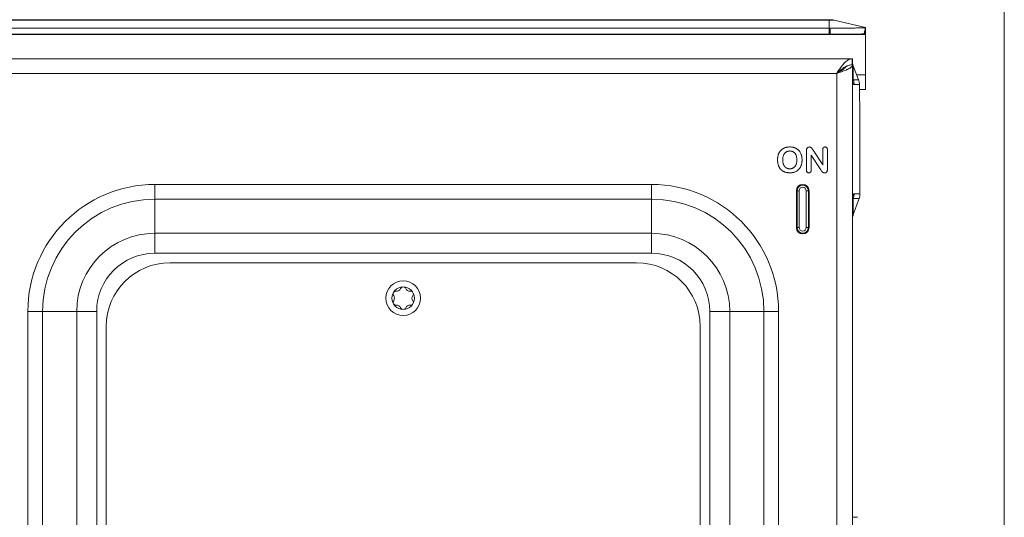
# Model space of a CAD drawing. Units: inches. Extents: x 0 to 246, y 0 to 50.
# Drawn here: x 33 to 42, y 33 to 37 of the extents above; entities that cross this region are included whole.
import ezdxf

# ---------------------------------------------------------------- set-up
doc = ezdxf.new("R2010")
doc.units = ezdxf.units.IN
doc.header["$MEASUREMENT"] = 0
doc.layers.add('CONTINUOUS1', color=7, linetype='Continuous', lineweight=20)
doc.layers.add('DIM', color=2, linetype='Continuous', lineweight=20)
doc.styles.add('RomanS', font='romans.shx')
doc.dimstyles.new('SchneiderElectric Dual Below', dxfattribs={"dimscale": 0, "dimtxt": 0.1, "dimasz": 0.07, "dimexe": 0.0625, "dimexo": 0.0625, "dimgap": 0.04, "dimtad": 0, "dimtih": 1, "dimtoh": 1, "dimrnd": 0.001, "dimzin": 4, "dimdsep": 46, "dimtxsty": 'RomanS', "dimblk": 'SEArrow', "dimcen": 0.09, "dimclrd": 256, "dimclre": 256, "dimclrt": 256, "dimadec": 0, "dimazin": 1, "dimtfac": 1, "dimtofl": 0, "dimtmove": 0, "dimatfit": 3, "dimldrblk": 'SEArrow', "dimfxl": 1, "dimtolj": 1, "dimtzin": 0, "dimlwd": -1, "dimlwe": -1, "dimarcsym": 0})

# ---------------------------------------------------------------- blocks, each defined once
blk = doc.blocks.new('SEArrow')
at = {"linetype": 'ByBlock', "lineweight": -2}
blk.add_lwpolyline([(0, 0, 0, 0.5, 0), (-1, 0, 0.5, 0.5, 0)], format="xyseb", dxfattribs=at)
blk = doc.blocks.new('*D13')
at = {"layer": 'Defpoints', "color": 0, "transparency": 16777216}
for p in [(41.5041, 40.1421), (32.0035, 37.196), (41.5041, 27.0103)]:
    blk.add_point(p, dxfattribs=at)
at = {"layer": 'DIM', "transparency": 16777216}
for p, q in [((32.0035, 37.5085), (32.0035, 40.4546)), ((41.5041, 27.3228), (41.5041, 40.4546)), ((32.3535, 40.1421), (33.3824, 40.1421)), ((41.1541, 40.1421), (35.7633, 40.1421))]:
    blk.add_line(p, q, dxfattribs=at)
at = {"layer": 'DIM', "transparency": 16777216, "xscale": 0.35, "yscale": 0.35, "zscale": 0.35, "rotation": 180}
blk.add_blockref('SEArrow', (32.0035, 40.1421), dxfattribs=at)
at = {"layer": 'DIM', "transparency": 16777216, "xscale": 0.35, "yscale": 0.35, "zscale": 0.35}
blk.add_blockref('SEArrow', (41.5041, 40.1421), dxfattribs=at)
at = {"layer": 'DIM', "transparency": 16777216, "insert": (34.5729, 40.8504), "char_height": 0.5, "attachment_point": 2, "line_spacing_factor": 0.9, "style": 'RomanS'}
blk.add_mtext('\\A1;7.60\\P{\\H0.8x; [193]', dxfattribs=at)
blk = doc.blocks.new('*D14')
at = {"layer": 'Defpoints', "color": 0, "transparency": 16777216}
for p in [(40.2785, 38.7552), (32.0035, 37.3338), (40.2785, 37.196)]:
    blk.add_point(p, dxfattribs=at)
at = {"layer": 'DIM', "transparency": 16777216}
for p, q in [((32.0035, 37.6463), (32.0035, 39.0677)), ((40.2785, 37.5085), (40.2785, 39.0677)), ((32.3535, 38.7552), (36.141, 38.7552)), ((39.9285, 38.7552), (38.522, 38.7552))]:
    blk.add_line(p, q, dxfattribs=at)
at = {"layer": 'DIM', "transparency": 16777216, "xscale": 0.35, "yscale": 0.35, "zscale": 0.35, "rotation": 180}
blk.add_blockref('SEArrow', (32.0035, 38.7552), dxfattribs=at)
at = {"layer": 'DIM', "transparency": 16777216, "xscale": 0.35, "yscale": 0.35, "zscale": 0.35}
blk.add_blockref('SEArrow', (40.2785, 38.7552), dxfattribs=at)
at = {"layer": 'DIM', "transparency": 16777216, "insert": (37.3315, 39.4636), "char_height": 0.5, "attachment_point": 2, "line_spacing_factor": 0.9, "style": 'RomanS'}
blk.add_mtext('\\A1;6.62\\P{\\H0.8x; [168]', dxfattribs=at)

msp = doc.modelspace()

# ---------------------------------------------------------------- linework, layer by layer
at = {"layer": 'CONTINUOUS1'}
for p, q in [((32.2814, 37.2744), (40.0006, 37.2744)), ((32.3059, 37.2773), (39.9761, 37.2773)), ((39.9573, 37.2773), (39.9573, 37.1488)), ((40.0006, 37.2744), (40.2785, 37.2077)), ((39.9573, 37.2035), (32.3248, 37.2035)), ((39.966, 37.2034), (39.9657, 37.1487)), ((40.2785, 37.2077), (40.2654, 37.153)), ((40.2654, 37.1527), (40.2785, 37.2074)), ((40.2776, 37.2034), (40.2662, 37.1528)), ((40.2785, 37.2077), (40.2785, 37.159)), ((40.2785, 37.2074), (40.2785, 37.2074)), ((40.2785, 37.146), (32.0035, 37.146)), ((39.9573, 37.1488), (32.3248, 37.1488)), ((40.2786, 37.1523), (40.2785, 37.146)), ((40.2785, 36.6585), (40.2785, 37.146)), ((40.1635, 36.931), (32.2185, 36.931)), ((40.1584, 36.8773), (40.1584, 36.931)), ((40.1635, 18.7235), (40.1635, 36.931)), ((40.1635, 36.8773), (40.1584, 36.8773)), ((40.1645, 36.884), (40.1649, 36.8841)), ((40.1692, 36.8691), (40.1692, 36.7465)), ((40.1692, 36.8691), (40.2156, 36.7465)), ((40.0223, 36.8023), (32.3598, 36.8023)), ((40.0223, 18.8648), (40.0223, 36.8023)), ((40.2156, 36.7465), (40.1692, 36.7465)), ((40.2785, 36.7898), (40.1992, 36.7898)), ((40.2238, 36.7038), (40.1767, 36.7038)), ((40.2283, 36.4023), (40.2238, 36.7038)), ((40.2785, 36.6585), (40.2245, 36.6585)), ((40.2283, 36.4023), (40.2283, 35.7382)), ((39.5282, 36.121), (39.5224, 36.1141)), ((39.5378, 36.1298), (39.5313, 36.1241)), ((39.7554, 36.1193), (39.7554, 35.9486)), ((39.7558, 36.1275), (39.7555, 36.1243)), ((39.7563, 36.131), (39.7558, 36.1275)), ((39.7673, 36.1474), (39.7633, 36.1442)), ((39.7719, 36.1498), (39.7673, 36.1474)), ((39.7816, 36.1517), (39.7768, 36.1512)), ((39.7859, 36.1514), (39.7816, 36.1517)), ((39.7887, 36.1508), (39.7859, 36.1514)), ((39.7952, 36.1479), (39.7919, 36.1497)), ((39.804, 36.1389), (39.8018, 36.1418)), ((39.8132, 36.1248), (39.8061, 36.1358)), ((39.8994, 35.9945), (39.8132, 36.1248)), ((39.8994, 36.1261), (39.8994, 35.9945)), ((39.9406, 35.9521), (39.9406, 36.1261)), ((39.5461, 36.0536), (39.5472, 36.061)), ((39.5825, 36.111), (39.5877, 36.113)), ((39.6074, 36.1161), (39.6156, 36.1156)), ((39.657, 36.0911), (39.6571, 36.091)), ((39.6686, 36.0626), (39.6701, 36.0536)), ((39.6941, 36.1137), (39.694, 36.1138)), ((39.7973, 35.9486), (39.7973, 36.0782)), ((39.7973, 36.0782), (39.8814, 35.9493)), ((39.5993, 35.9591), (39.5991, 35.9591)), ((39.6887, 35.9547), (39.6944, 35.9617)), ((39.7971, 35.9437), (39.7973, 35.9486)), ((39.782, 35.9237), (39.782, 35.9237)), ((39.8964, 35.9301), (39.8991, 35.928)), ((39.9019, 35.9263), (39.9055, 35.9247)), ((39.909, 35.9237), (39.9123, 35.9232)), ((39.9383, 35.9371), (39.9394, 35.9407)), ((33.9956, 35.2121), (33.9956, 35.8205)), ((38.3864, 35.8205), (33.9956, 35.8205)), ((38.3864, 35.2121), (38.3864, 35.8205)), ((38.3864, 35.6906), (33.9956, 35.6906)), ((39.666, 35.7642), (39.666, 35.4392)), ((39.666, 35.7642), (39.6722, 35.7642)), ((39.6722, 35.4392), (39.6722, 35.7642)), ((39.6723, 35.7642), (39.691, 35.7642)), ((39.691, 35.4392), (39.691, 35.7642)), ((39.7535, 35.7642), (39.7535, 35.4392)), ((39.7722, 35.7642), (39.7535, 35.7642)), ((39.7723, 35.7642), (39.7723, 35.4392)), ((39.7785, 35.7642), (39.7723, 35.7642)), ((39.7785, 35.4392), (39.7785, 35.7642)), ((40.1692, 35.554), (40.2207, 35.6955)), ((40.1692, 35.6955), (40.1692, 35.554)), ((40.1692, 35.6955), (40.2207, 35.6955)), ((40.1767, 35.7382), (40.2283, 35.7382)), ((39.666, 35.4392), (39.6722, 35.4392)), ((39.6723, 35.4392), (39.691, 35.4392)), ((39.7722, 35.4392), (39.7535, 35.4392)), ((39.7785, 35.4392), (39.7723, 35.4392)), ((38.3864, 35.3885), (33.9956, 35.3885)), ((38.3864, 35.2121), (33.9956, 35.2121)), ((38.2535, 35.1274), (34.1285, 35.1274)), ((32.8729, 34.6978), (32.8729, 21.0195)), ((32.8729, 34.6978), (33.4813, 34.6978)), ((33.0028, 34.6978), (33.0028, 21.0195)), ((33.3049, 34.6978), (33.3049, 21.0195)), ((33.4813, 34.6978), (33.4813, 21.0195)), ((38.9007, 21.0195), (38.9007, 34.6978)), ((38.9007, 34.6978), (39.5091, 34.6978)), ((39.0771, 21.0195), (39.0771, 34.6978)), ((39.3792, 21.0195), (39.3792, 34.6978)), ((39.5091, 21.0195), (39.5091, 34.6978)), ((33.566, 34.5649), (33.566, 25.4399)), ((38.816, 25.4399), (38.816, 34.5649)), ((40.1635, 32.8768), (40.2073, 32.8768))]:
    msp.add_line(p, q, dxfattribs=at)
for radius in [0.1531, 0.0994]:
    msp.add_circle((36.191, 34.8149), radius, dxfattribs=at)
for centre, radius, start, end in [((39.9761, 37.1723), 0.105, 76.50427, 90), ((39.9573, 35.7915), 1.412, 89.6449, 89.99997), ((39.9573, 35.844), 1.3047, 89.6306, 89.99996), ((40.4247, 36.5893), 0.4521, 140.41335, 142.1571), ((39.9302, 37.2514), 0.4542, 292.69384, 293.29554), ((40.1771, 36.7196), 0.1609, 114.74999, 116.13421), ((39.9579, 37.1871), 0.3842, 293.29517, 294.43504), ((40.2507, 36.9), 0.0872, 190.45293, 199.06542), ((40.2507, 36.9), 0.0872, 199.06877, 200.7687), ((40.0514, 36.7039), 0.1252, 18.41713, 19.91481), ((40.0511, 36.7038), 0.1256, 0.00029, 18.41476), ((40.0969, 36.7015), 0.127, 10.88116, 20.76353), ((40.0978, 36.7019), 0.126, 0.86056, 10.79563), ((39.5857, 36.068), 0.0781, 134.11765, 137.33323), ((39.5939, 36.0592), 0.0902, 125.52398, 128.48987), ((39.5945, 36.0583), 0.0913, 119.81915, 125.49293), ((39.5966, 36.0547), 0.0954, 118.06602, 119.82847), ((39.6035, 36.0358), 0.1157, 101.20877, 103.7085), ((39.6048, 36.0291), 0.1224, 98.80289, 101.21044), ((39.6055, 36.0244), 0.1272, 97.59437, 98.81089), ((39.6059, 36.0215), 0.1301, 96.48547, 97.5949), ((39.6064, 36.0172), 0.1345, 94.2226, 96.47844), ((39.6072, 36.0045), 0.1473, 89.93154, 94.1681), ((39.6101, 36.0242), 0.1274, 79.74906, 81.41091), ((39.6106, 36.0274), 0.1242, 78.24377, 79.74873), ((39.6113, 36.0307), 0.1207, 76.71328, 78.24417), ((39.6123, 36.0346), 0.1168, 74.94341, 76.71494), ((39.6133, 36.0385), 0.1128, 73.5127, 74.94166), ((39.6146, 36.0427), 0.1083, 71.48877, 73.51698), ((39.6221, 36.059), 0.0903, 56.62083, 60.65532), ((39.6193, 36.0547), 0.0954, 52.89925, 56.64002), ((39.6197, 36.0551), 0.0948, 49.21188, 52.92116), ((39.6233, 36.0592), 0.0894, 45.35437, 49.21876), ((39.6247, 36.0609), 0.0872, 37.36003, 45.26938), ((39.8265, 36.1199), 0.0711, 176.45758, 180.47965), ((39.7902, 36.1243), 0.0345, 159.6622, 168.79624), ((39.7817, 36.126), 0.0257, 101.02759, 112.31498), ((39.7829, 36.1294), 0.0222, 66.12324, 74.82835), ((39.7819, 36.1273), 0.0245, 51.39615, 57.10392), ((39.7828, 36.1284), 0.023, 43.96963, 51.43593), ((39.7646, 36.1111), 0.0482, 39.54628, 43.75326), ((39.7522, 36.1016), 0.0638, 32.46191, 35.78995), ((39.9423, 36.1266), 0.0429, 174.26889, 180.79219), ((39.9414, 36.1267), 0.042, 170.7376, 174.25505), ((39.921, 36.132), 0.021, 140.77265, 158.00732), ((39.9188, 36.1317), 0.021, 22.7392, 39.93942), ((39.667, 36.0381), 0.1672, 176.02073, 180.05417), ((39.6744, 36.0378), 0.1746, 179.97371, 183.58239), ((39.6543, 36.039), 0.1546, 173.41115, 176.02046), ((39.6488, 36.0396), 0.149, 171.53781, 173.41108), ((39.6433, 36.0404), 0.1434, 169.46138, 171.53965), ((39.6381, 36.0414), 0.1381, 167.99358, 169.45786), ((39.629, 36.0434), 0.1288, 163.51865, 168.03929), ((39.6228, 36.0452), 0.1224, 161.17686, 163.50946), ((39.6195, 36.0463), 0.1189, 158.35196, 161.14064), ((39.6122, 36.0492), 0.111, 156.20943, 158.3515), ((39.6065, 36.0517), 0.1048, 153.43986, 156.21186), ((39.6027, 36.0536), 0.1006, 150.86668, 153.43226), ((39.6004, 36.0548), 0.098, 146.96916, 150.86757), ((39.5995, 36.0555), 0.0968, 145.26584, 146.96149), ((39.5981, 36.0564), 0.0951, 142.67865, 145.27274), ((39.6808, 36.0383), 0.1356, 177.23218, 180.14102), ((39.6803, 36.0374), 0.1351, 179.78263, 185.02716), ((39.6758, 36.0385), 0.1307, 175.85504, 177.21611), ((39.6734, 36.0386), 0.1282, 174.61167, 175.85576), ((39.6666, 36.0393), 0.1214, 173.24635, 174.61661), ((39.6399, 36.0434), 0.0943, 162.59598, 169.21908), ((39.6333, 36.0453), 0.0875, 157.00695, 162.52757), ((39.6089, 36.0577), 0.0601, 140.0107, 148.53175), ((39.6054, 36.0603), 0.0557, 131.15465, 139.74332), ((39.6041, 36.0617), 0.0538, 125.32612, 131.14491), ((39.6042, 36.0616), 0.054, 122.41936, 125.31237), ((39.6042, 36.0616), 0.0539, 116.67445, 122.43619), ((39.6032, 36.0635), 0.0518, 113.65043, 116.66721), ((39.6069, 36.055), 0.0611, 105.77808, 108.36663), ((39.6067, 36.0556), 0.0604, 103.09969, 105.78585), ((39.6066, 36.0562), 0.0599, 100.39911, 103.09304), ((39.6068, 36.0551), 0.061, 97.72554, 100.39272), ((39.6071, 36.0526), 0.0635, 95.11638, 97.72347), ((39.6073, 36.0505), 0.0656, 92.56579, 95.11936), ((39.6074, 36.0493), 0.0668, 90.02222, 92.56847), ((39.608, 36.0506), 0.0654, 79.84802, 83.31375), ((39.6087, 36.0548), 0.0612, 72.5862, 79.85639), ((39.6089, 36.0556), 0.0604, 68.78747, 72.53207), ((39.6095, 36.0568), 0.059, 61.69462, 68.87063), ((39.6131, 36.0636), 0.0513, 57.51634, 61.72213), ((39.6116, 36.0609), 0.0545, 46.08085, 49.75912), ((39.6104, 36.0598), 0.0561, 42.02254, 46.08111), ((39.6091, 36.0585), 0.058, 37.97916, 42.01835), ((39.6072, 36.0571), 0.0603, 34.22689, 37.97727), ((39.6048, 36.0555), 0.0631, 30.99779, 34.2254), ((39.6011, 36.0532), 0.0675, 26.99175, 30.99561), ((39.5942, 36.0496), 0.0753, 23.7677, 27.02769), ((39.5854, 36.046), 0.0849, 17.55239, 23.63499), ((39.5803, 36.0443), 0.0902, 14.66244, 17.58726), ((39.5741, 36.0427), 0.0966, 11.86316, 14.65319), ((39.5376, 36.0372), 0.1334, 354.26326, 0.29373), ((39.5907, 36.0446), 0.1251, 14.50981, 16.3537), ((39.586, 36.0434), 0.13, 13.31007, 14.51403), ((39.5816, 36.0424), 0.1345, 11.65022, 13.30764), ((39.5772, 36.0414), 0.139, 10.40066, 11.65263), ((39.5734, 36.0407), 0.1429, 8.9976, 10.40013), ((39.5695, 36.0401), 0.1469, 7.61346, 8.99791), ((39.5629, 36.0393), 0.1535, 4.92381, 7.59763), ((39.545, 36.0374), 0.1715, 356.15779, 0.0698), ((39.661, 36.0371), 0.1613, 183.6218, 185.53008), ((39.6548, 36.0365), 0.155, 185.53084, 187.49026), ((39.6487, 36.0357), 0.1488, 187.48935, 189.50308), ((39.6421, 36.0346), 0.1421, 189.50212, 191.57689), ((39.6246, 36.0305), 0.1242, 198.23519, 200.56988), ((39.6154, 36.027), 0.1144, 200.57984, 203.05939), ((39.6092, 36.0244), 0.1076, 203.0623, 205.64719), ((39.6053, 36.0225), 0.1033, 205.65278, 208.32466), ((39.6031, 36.0213), 0.1008, 208.32699, 211.01839), ((39.6018, 36.0206), 0.0993, 211.0207, 213.75837), ((39.5923, 36.0135), 0.0874, 227.98934, 230.76949), ((39.593, 36.0144), 0.0886, 230.76251, 232.65174), ((39.642, 36.0322), 0.0965, 190.56394, 197.13196), ((39.6335, 36.0296), 0.0875, 197.14127, 199.38193), ((39.6289, 36.028), 0.0827, 199.37769, 202.43214), ((39.6254, 36.0265), 0.0789, 202.43852, 204.90314), ((39.6216, 36.0248), 0.0747, 204.9021, 206.99477), ((39.6173, 36.0226), 0.0698, 206.98842, 209.60886), ((39.613, 36.0202), 0.0649, 209.61289, 211.88687), ((39.6129, 36.0214), 0.0656, 220.88786, 223.46864), ((39.61, 36.0187), 0.0616, 223.4702, 226.16675), ((39.6078, 36.0164), 0.0585, 226.16932, 228.89717), ((39.6062, 36.0146), 0.0561, 228.89996, 231.81713), ((39.6055, 36.0137), 0.0549, 231.82851, 237.69708), ((39.6055, 36.0137), 0.0549, 237.6937, 240.40114), ((39.6043, 36.0116), 0.0525, 240.3894, 243.33795), ((39.6022, 36.0074), 0.0478, 243.3233, 246.55432), ((39.6041, 36.0105), 0.0514, 245.98425, 249.03462), ((39.6059, 36.015), 0.0562, 249.02003, 251.81551), ((39.6065, 36.017), 0.0583, 251.80398, 254.35824), ((39.6066, 36.0171), 0.0585, 254.35684, 257.22499), ((39.6068, 36.018), 0.0593, 257.22978, 259.84399), ((39.6071, 36.0201), 0.0615, 259.85048, 262.64376), ((39.6075, 36.0228), 0.0643, 262.64052, 265.11411), ((39.6078, 36.0259), 0.0674, 265.11844, 267.61858), ((39.6079, 36.0305), 0.0719, 267.62157, 270.01221), ((39.6082, 36.0199), 0.0614, 269.77489, 273.31263), ((39.6081, 36.0219), 0.0634, 273.29215, 279.98272), ((39.6088, 36.0182), 0.0596, 279.97862, 283.45724), ((39.609, 36.0171), 0.0584, 283.50933, 290.60294), ((39.6077, 36.0207), 0.0623, 290.58179, 293.91566), ((39.6078, 36.0203), 0.0619, 293.89872, 297.31412), ((39.6097, 36.0167), 0.0578, 297.29458, 301.00681), ((39.616, 36.0074), 0.0466, 300.33579, 304.93912), ((39.6109, 36.0138), 0.0548, 313.02112, 317.36564), ((39.6074, 36.017), 0.0595, 317.38216, 322.27576), ((39.6036, 36.0199), 0.0643, 322.24837, 324.665), ((39.601, 36.0218), 0.0676, 324.6678, 328.19967), ((39.597, 36.0243), 0.0723, 328.21792, 331.53999), ((39.5908, 36.0276), 0.0793, 331.56948, 334.69458), ((39.5463, 36.0365), 0.1247, 352.79384, 354.18667), ((39.6224, 36.0144), 0.0892, 306.23465, 309.19555), ((39.6216, 36.0154), 0.0905, 309.16233, 314.91514), ((39.6275, 36.0095), 0.0821, 314.91286, 318.12419), ((39.6154, 36.0204), 0.0984, 323.36283, 325.91677), ((39.6159, 36.0201), 0.0979, 325.90261, 331.40706), ((39.6138, 36.0212), 0.1002, 331.41242, 334.14056), ((39.6096, 36.0233), 0.1049, 334.14383, 336.72233), ((39.6043, 36.0255), 0.1107, 336.72316, 339.24754), ((39.5983, 36.0278), 0.1171, 339.2479, 341.6814), ((39.5903, 36.0303), 0.1255, 341.73507, 344.00272), ((39.5843, 36.032), 0.1317, 344.01122, 348.41417), ((39.5752, 36.034), 0.141, 348.37215, 349.79011), ((39.5696, 36.035), 0.1468, 349.79388, 351.81751), ((39.5634, 36.0359), 0.153, 351.8156, 353.6294), ((39.5573, 36.0366), 0.1591, 353.62916, 356.15783), ((40.138, 36.1201), 0.3082, 213.64391, 216.00217), ((39.8943, 35.9508), 0.0462, 356.52231, 1.51928), ((39.5935, 36.015), 0.0894, 232.66023, 236.86096), ((39.5949, 36.0173), 0.0921, 236.86245, 239.78932), ((39.597, 36.0209), 0.0963, 239.79492, 242.64956), ((39.5997, 36.0261), 0.1021, 242.64811, 244.92882), ((39.603, 36.0331), 0.1099, 244.93013, 247.96535), ((39.6002, 36.0262), 0.1024, 248.00169, 250.76736), ((39.602, 36.0315), 0.108, 250.77957, 256.13364), ((39.6042, 36.04), 0.1167, 256.0746, 257.70043), ((39.6053, 36.0451), 0.122, 257.70583, 260.12548), ((39.6063, 36.0508), 0.1278, 260.12306, 262.33765), ((39.6071, 36.0565), 0.1335, 262.33808, 265.56673), ((39.608, 36.069), 0.146, 265.56339, 270.08754), ((39.6086, 36.0737), 0.1508, 269.87716, 274.1141), ((39.6093, 36.0614), 0.1385, 274.16592, 276.40888), ((39.6098, 36.0569), 0.1339, 276.41484, 277.48076), ((39.6103, 36.0531), 0.1301, 277.47975, 278.73637), ((39.6113, 36.0471), 0.124, 278.72662, 281.15953), ((39.6129, 36.039), 0.1158, 281.15761, 283.71301), ((39.6181, 36.0219), 0.0979, 291.8765, 300.25379), ((39.6218, 36.0154), 0.0904, 300.30972, 303.23141), ((39.6232, 36.0132), 0.0878, 303.24256, 306.223), ((39.7764, 35.9428), 0.0203, 203.17605, 221.11858), ((39.7765, 35.9441), 0.0211, 269.54589, 285.13074), ((39.7769, 35.9425), 0.0195, 285.16061, 301.5266), ((39.7765, 35.9428), 0.0201, 318.1532, 336.26671), ((39.759, 35.9479), 0.0384, 350.00968, 353.7229), ((39.9277, 35.9649), 0.0468, 224.87677, 227.99381), ((39.9145, 35.9506), 0.0274, 235.75144, 242.44491), ((39.9149, 35.9501), 0.027, 249.76525, 257.32859), ((39.9163, 35.9586), 0.0357, 263.55566, 270.23231), ((39.9184, 35.9451), 0.022, 284.28602, 291.75193), ((39.9201, 35.9424), 0.0188, 312.49121, 323.22564), ((33.9956, 34.6978), 1.1227, 90, 180), ((38.3864, 34.6978), 1.1227, 0, 90), ((39.7223, 35.7642), 0.0562, 0, 180), ((39.7223, 35.7642), 0.05, 0, 180), ((39.7223, 35.7642), 0.0312, 0, 180), ((33.9956, 34.6978), 0.9928, 90, 180), ((38.3864, 34.6978), 0.9928, 0, 90), ((40.051, 35.7383), 0.1256, 340.09215, 348.93275), ((40.0511, 35.7382), 0.1255, 348.93876, 351.15147), ((40.0509, 35.7383), 0.1258, 351.15846, 359.99374), ((40.1024, 35.7385), 0.1259, 339.99844, 349.93108), ((40.1025, 35.7383), 0.1258, 350.05483, 359.99097), ((40.2573, 35.5219), 0.0938, 159.99936, 169.98806), ((39.7223, 35.4392), 0.0562, 180, 0), ((39.7223, 35.4392), 0.05, 180, 0), ((39.7223, 35.4392), 0.0312, 180, 0), ((33.9956, 34.6978), 0.6908, 90, 180), ((38.3864, 34.6978), 0.6908, 0, 90), ((33.9956, 34.6978), 0.5143, 90, 180), ((38.3864, 34.6978), 0.5143, 0, 90), ((34.1285, 34.5649), 0.5625, 90, 180), ((38.2535, 34.5649), 0.5625, 0, 90), ((36.191, 34.8893), 0.025, 23.07337, 156.92663), ((36.1266, 34.8521), 0.025, 83.48493, 216.51507), ((36.0764, 34.8149), 0.0375, 323.49162, 36.51507), ((36.1337, 34.9142), 0.0375, 263.48493, 336.23642), ((36.2483, 34.9142), 0.0375, 203.76358, 276.51507), ((36.2554, 34.8521), 0.025, 323.48493, 96.51507), ((36.3057, 34.8149), 0.0375, 143.48493, 216.50838), ((36.1266, 34.7777), 0.025, 143.49162, 276.50838), ((36.1337, 34.7156), 0.0375, 23.50452, 96.50838), ((36.191, 34.7405), 0.025, 203.45096, 336.48757), ((36.2483, 34.7156), 0.0375, 83.49162, 156.53645), ((36.2554, 34.7777), 0.025, 263.49162, 36.50838)]:
    msp.add_arc(centre, radius, start, end, dxfattribs=at)
for points, knots in [([(39.966, 37.2034), (39.9863, 37.2033), (40.026, 37.2031), (40.075, 37.2031), (40.1124, 37.2032), (40.1386, 37.2033), (40.1631, 37.2035), (40.1858, 37.2037), (40.2063, 37.204), (40.2245, 37.2044), (40.2382, 37.2047), (40.2478, 37.205), (40.2541, 37.2052), (40.2596, 37.2055), (40.2645, 37.2057), (40.2686, 37.206), (40.272, 37.2062), (40.2747, 37.2065), (40.2765, 37.2067), (40.2775, 37.2069), (40.278, 37.2071), (40.2783, 37.2072), (40.2785, 37.2073), (40.2785, 37.2074)], [0, 0, 0, 0, 0.194348, 0.381347, 0.469781, 0.553714, 0.632359, 0.704964, 0.770807, 0.829285, 0.87983, 0.901966, 0.921948, 0.939732, 0.955272, 0.968526, 0.979459, 0.98806, 0.99432, 0.996575, 0.998253, 0.99937, 1, 1, 1, 1]), ([(39.9657, 37.1487), (39.9851, 37.1486), (40.0232, 37.1484), (40.0702, 37.1484), (40.1062, 37.1485), (40.1313, 37.1486), (40.1548, 37.1488), (40.1765, 37.149), (40.1962, 37.1493), (40.2137, 37.1497), (40.2268, 37.15), (40.236, 37.1503), (40.242, 37.1505), (40.2473, 37.1507), (40.252, 37.151), (40.2559, 37.1512), (40.2592, 37.1515), (40.2618, 37.1518), (40.2635, 37.152), (40.2645, 37.1522), (40.2649, 37.1523), (40.2653, 37.1525), (40.2654, 37.1526), (40.2654, 37.1527)], [0, 0, 0, 0, 0.194338, 0.381367, 0.469819, 0.553768, 0.632424, 0.705033, 0.770872, 0.829338, 0.879864, 0.90199, 0.921959, 0.939731, 0.95526, 0.968504, 0.97943, 0.988026, 0.994287, 0.996544, 0.998227, 0.999354, 1, 1, 1, 1]), ([(40.2662, 37.1528), (40.2668, 37.1536), (40.2677, 37.1547), (40.2689, 37.1562), (40.2699, 37.1573), (40.2709, 37.1584), (40.2719, 37.1595), (40.273, 37.1604), (40.274, 37.1612), (40.2749, 37.1615), (40.2755, 37.1616), (40.276, 37.1615), (40.2764, 37.1613), (40.2769, 37.1608), (40.2772, 37.1601), (40.2775, 37.1592), (40.2778, 37.158), (40.2782, 37.1566), (40.2784, 37.1552), (40.2786, 37.1537), (40.2786, 37.1528), (40.2786, 37.1523)], [0, 0, 0, 0, 0.125129, 0.187603, 0.250005, 0.312386, 0.374697, 0.437036, 0.499277, 0.531532, 0.563678, 0.579046, 0.594335, 0.626121, 0.658069, 0.688915, 0.750642, 0.812838, 0.875067, 0.937473, 1, 1, 1, 1]), ([(40.0922, 36.8953), (40.0974, 36.9006), (40.1078, 36.9103), (40.1244, 36.922), (40.1412, 36.9293), (40.1528, 36.931), (40.1584, 36.931)], [0, 0, 0, 0, 0.291184, 0.550903, 0.783685, 1, 1, 1, 1]), ([(40.0223, 36.8023), (40.0298, 36.8134), (40.0444, 36.8352), (40.0598, 36.8565), (40.0676, 36.8666)], [0, 0, 0, 0, 0.511328, 1, 1, 1, 1]), ([(40.0223, 36.8023), (40.0315, 36.8073), (40.0494, 36.8171), (40.0706, 36.8298), (40.0852, 36.8404), (40.0941, 36.848), (40.1013, 36.8557), (40.105, 36.8611), (40.1063, 36.8639)], [0, 0, 0, 0, 0.300979, 0.578515, 0.702396, 0.814046, 0.913013, 1, 1, 1, 1]), ([(40.0223, 36.8023), (40.0298, 36.8088), (40.0446, 36.8216), (40.0599, 36.834), (40.0676, 36.8398)], [0, 0, 0, 0, 0.507141, 1, 1, 1, 1]), ([(40.0223, 36.8023), (40.0369, 36.8072), (40.0648, 36.8166), (40.0925, 36.8269), (40.1055, 36.8323)], [0, 0, 0, 0, 0.522911, 1, 1, 1, 1]), ([(40.0676, 36.8398), (40.0739, 36.8445), (40.0864, 36.8532), (40.0996, 36.8608), (40.1063, 36.8641)], [0, 0, 0, 0, 0.514555, 1, 1, 1, 1]), ([(40.0762, 36.8774), (40.0776, 36.879), (40.0827, 36.8851), (40.0881, 36.891), (40.0922, 36.8953)], [0, 0, 0, 0, 0.25832, 1, 1, 1, 1]), ([(40.1098, 36.8658), (40.1113, 36.8665), (40.1173, 36.8691), (40.1234, 36.8714), (40.1281, 36.8727)], [0, 0, 0, 0, 0.255358, 1, 1, 1, 1]), ([(40.1169, 36.8373), (40.1236, 36.8404), (40.133, 36.845), (40.1444, 36.852), (40.1511, 36.8569), (40.1565, 36.8619), (40.1605, 36.8669), (40.1629, 36.872), (40.1635, 36.8756), (40.1635, 36.8773)], [0, 0, 0, 0, 0.345131, 0.492908, 0.623457, 0.736998, 0.835129, 0.921069, 1, 1, 1, 1]), ([(40.1281, 36.8727), (40.1306, 36.8735), (40.1405, 36.876), (40.1508, 36.8773), (40.1584, 36.8773)], [0, 0, 0, 0, 0.254959, 1, 1, 1, 1]), ([(40.1692, 36.7465), (40.169, 36.7458), (40.1685, 36.7443), (40.1679, 36.7422), (40.1673, 36.7402), (40.1667, 36.7387), (40.1663, 36.7376), (40.166, 36.737), (40.1656, 36.7364), (40.1653, 36.7359), (40.165, 36.7356), (40.1645, 36.7356), (40.1641, 36.7363), (40.164, 36.7368), (40.1639, 36.7372)], [0, 0, 0, 0, 0.169864, 0.330501, 0.479765, 0.614495, 0.674995, 0.729836, 0.777925, 0.817919, 0.848676, 0.873069, 0.910844, 1, 1, 1, 1]), ([(40.1645, 36.7213), (40.1652, 36.7179), (40.1664, 36.7126), (40.1698, 36.7068), (40.1733, 36.7042), (40.1756, 36.7038), (40.1767, 36.7038)], [0, 0, 0, 0, 0.45795, 0.701119, 0.863724, 1, 1, 1, 1]), ([(39.5621, 36.1437), (39.5612, 36.1433), (39.5576, 36.1419), (39.5542, 36.1402), (39.5517, 36.1389)], [0, 0, 0, 0, 0.255399, 1, 1, 1, 1]), ([(39.576, 36.1481), (39.5748, 36.1479), (39.5701, 36.1466), (39.5655, 36.1451), (39.5621, 36.1437)], [0, 0, 0, 0, 0.254493, 1, 1, 1, 1]), ([(39.6291, 36.1502), (39.6273, 36.1504), (39.6201, 36.1514), (39.6129, 36.1517), (39.6074, 36.1517)], [0, 0, 0, 0, 0.243396, 1, 1, 1, 1]), ([(39.6664, 36.1377), (39.665, 36.1385), (39.6594, 36.1415), (39.6535, 36.1439), (39.649, 36.1454)], [0, 0, 0, 0, 0.24504, 1, 1, 1, 1]), ([(39.76, 36.1404), (39.7598, 36.1401), (39.7589, 36.1388), (39.7582, 36.1374), (39.7578, 36.1363)], [0, 0, 0, 0, 0.254148, 1, 1, 1, 1]), ([(39.9016, 36.1398), (39.9014, 36.1393), (39.9006, 36.1373), (39.9002, 36.1351), (39.8999, 36.1335)], [0, 0, 0, 0, 0.242861, 1, 1, 1, 1]), ([(39.9087, 36.1487), (39.9084, 36.1485), (39.9069, 36.1474), (39.9056, 36.1462), (39.9048, 36.1452)], [0, 0, 0, 0, 0.254067, 1, 1, 1, 1]), ([(39.9139, 36.151), (39.9135, 36.1509), (39.9116, 36.1503), (39.9099, 36.1495), (39.9087, 36.1487)], [0, 0, 0, 0, 0.252509, 1, 1, 1, 1]), ([(39.9197, 36.1517), (39.9192, 36.1517), (39.9173, 36.1517), (39.9153, 36.1514), (39.9139, 36.151)], [0, 0, 0, 0, 0.261701, 1, 1, 1, 1]), ([(39.9256, 36.151), (39.9252, 36.1511), (39.9232, 36.1515), (39.9212, 36.1517), (39.9197, 36.1517)], [0, 0, 0, 0, 0.240528, 1, 1, 1, 1]), ([(39.9309, 36.1487), (39.9297, 36.1495), (39.9279, 36.1503), (39.9261, 36.1509), (39.9256, 36.151)], [0, 0, 0, 0, 0.747402, 1, 1, 1, 1]), ([(39.9349, 36.1452), (39.9346, 36.1455), (39.9334, 36.1468), (39.932, 36.148), (39.9309, 36.1487)], [0, 0, 0, 0, 0.24362, 1, 1, 1, 1]), ([(39.9401, 36.1328), (39.94, 36.1335), (39.9396, 36.1358), (39.9389, 36.1382), (39.9382, 36.1398)], [0, 0, 0, 0, 0.257219, 1, 1, 1, 1]), ([(39.9406, 36.1261), (39.9406, 36.1266), (39.9405, 36.1289), (39.9403, 36.1312), (39.9401, 36.1328)], [0, 0, 0, 0, 0.257442, 1, 1, 1, 1]), ([(39.5528, 36.0795), (39.5531, 36.0803), (39.5546, 36.0836), (39.5563, 36.0868), (39.5577, 36.089)], [0, 0, 0, 0, 0.254903, 1, 1, 1, 1]), ([(39.6407, 36.1069), (39.6412, 36.1066), (39.6433, 36.1052), (39.6453, 36.1037), (39.6468, 36.1025)], [0, 0, 0, 0, 0.245496, 1, 1, 1, 1]), ([(39.6701, 36.0536), (39.6703, 36.0523), (39.6708, 36.0471), (39.671, 36.0419), (39.671, 36.0379)], [0, 0, 0, 0, 0.244843, 1, 1, 1, 1]), ([(39.7038, 36.098), (39.7018, 36.1022), (39.6986, 36.1076), (39.6949, 36.1126), (39.694, 36.1138)], [0, 0, 0, 0, 0.751736, 1, 1, 1, 1]), ([(39.7108, 36.0799), (39.7103, 36.0814), (39.7084, 36.0876), (39.7059, 36.0937), (39.7038, 36.098)], [0, 0, 0, 0, 0.255545, 1, 1, 1, 1]), ([(39.7165, 36.0376), (39.7165, 36.0389), (39.7164, 36.0438), (39.7162, 36.0488), (39.7158, 36.0525)], [0, 0, 0, 0, 0.254708, 1, 1, 1, 1]), ([(39.5028, 36.0061), (39.5031, 36.0048), (39.5042, 36), (39.5055, 35.9951), (39.5067, 35.9916)], [0, 0, 0, 0, 0.253976, 1, 1, 1, 1]), ([(39.5193, 35.9654), (39.5199, 35.9645), (39.5224, 35.9608), (39.5252, 35.9573), (39.5274, 35.9549)], [0, 0, 0, 0, 0.254417, 1, 1, 1, 1]), ([(39.5274, 35.9549), (39.5279, 35.9543), (39.5299, 35.9521), (39.5321, 35.95), (39.5337, 35.9485)], [0, 0, 0, 0, 0.245368, 1, 1, 1, 1]), ([(39.5472, 36.0145), (39.547, 36.0154), (39.5464, 36.0191), (39.5459, 36.0228), (39.5457, 36.0256)], [0, 0, 0, 0, 0.246282, 1, 1, 1, 1]), ([(39.5633, 35.9785), (39.5628, 35.979), (39.5608, 35.9814), (39.5591, 35.9839), (39.5579, 35.9859)], [0, 0, 0, 0, 0.246507, 1, 1, 1, 1]), ([(39.6483, 35.9737), (39.6478, 35.9733), (39.646, 35.9717), (39.6441, 35.9702), (39.6426, 35.9692)], [0, 0, 0, 0, 0.252873, 1, 1, 1, 1]), ([(39.6674, 36.0071), (39.667, 36.0059), (39.6657, 36.0013), (39.664, 35.9969), (39.6625, 35.9937)], [0, 0, 0, 0, 0.255179, 1, 1, 1, 1]), ([(39.67, 36.0209), (39.6699, 36.0197), (39.6692, 36.0151), (39.6683, 36.0104), (39.6674, 36.0071)], [0, 0, 0, 0, 0.255241, 1, 1, 1, 1]), ([(39.7554, 35.9486), (39.7554, 35.948), (39.7554, 35.9456), (39.7556, 35.9433), (39.7559, 35.9415)], [0, 0, 0, 0, 0.257438, 1, 1, 1, 1]), ([(39.9394, 35.9407), (39.9395, 35.9413), (39.9401, 35.9437), (39.9404, 35.9462), (39.9405, 35.948)], [0, 0, 0, 0, 0.243825, 1, 1, 1, 1]), ([(39.6403, 35.9265), (39.6416, 35.9269), (39.6464, 35.9281), (39.6511, 35.9297), (39.6546, 35.9311)], [0, 0, 0, 0, 0.254594, 1, 1, 1, 1]), ([(39.7559, 35.9415), (39.756, 35.9409), (39.7564, 35.9386), (39.7571, 35.9364), (39.7578, 35.9348)], [0, 0, 0, 0, 0.256949, 1, 1, 1, 1]), ([(39.7611, 35.9294), (39.7614, 35.9291), (39.7626, 35.9278), (39.7641, 35.9267), (39.7652, 35.9259)], [0, 0, 0, 0, 0.243998, 1, 1, 1, 1]), ([(39.7652, 35.9259), (39.7664, 35.9252), (39.7682, 35.9243), (39.77, 35.9238), (39.7705, 35.9237)], [0, 0, 0, 0, 0.747259, 1, 1, 1, 1]), ([(39.7705, 35.9237), (39.7709, 35.9235), (39.7729, 35.9231), (39.7749, 35.9229), (39.7764, 35.9229)], [0, 0, 0, 0, 0.241289, 1, 1, 1, 1]), ([(39.7949, 35.9347), (39.7951, 35.9352), (39.7959, 35.9373), (39.7965, 35.9395), (39.7968, 35.9412)], [0, 0, 0, 0, 0.24264, 1, 1, 1, 1]), ([(39.8886, 35.9389), (39.8891, 35.9383), (39.8909, 35.9358), (39.893, 35.9335), (39.8946, 35.9319)], [0, 0, 0, 0, 0.255432, 1, 1, 1, 1]), ([(39.9164, 35.9229), (39.9171, 35.9229), (39.9196, 35.9229), (39.9221, 35.9233), (39.9238, 35.9237)], [0, 0, 0, 0, 0.263421, 1, 1, 1, 1]), ([(39.9266, 35.9246), (39.9271, 35.9248), (39.9294, 35.9258), (39.9315, 35.9273), (39.9329, 35.9285)], [0, 0, 0, 0, 0.251722, 1, 1, 1, 1]), ([(39.9352, 35.9311), (39.9355, 35.9316), (39.9368, 35.9335), (39.9378, 35.9355), (39.9383, 35.9371)], [0, 0, 0, 0, 0.246495, 1, 1, 1, 1]), ([(40.1767, 35.7382), (40.1756, 35.7382), (40.173, 35.7377), (40.1703, 35.7355), (40.1683, 35.7326), (40.1666, 35.729), (40.1649, 35.7234), (40.1642, 35.7189), (40.1639, 35.7162)], [0, 0, 0, 0, 0.121385, 0.270213, 0.371715, 0.50683, 0.699181, 1, 1, 1, 1]), ([(40.1639, 35.7048), (40.164, 35.7052), (40.1641, 35.7058), (40.1645, 35.7064), (40.165, 35.7064), (40.1653, 35.7061), (40.1656, 35.7057), (40.166, 35.7051), (40.1663, 35.7044), (40.1667, 35.7033), (40.1673, 35.7018), (40.1679, 35.6999), (40.1685, 35.6977), (40.169, 35.6962), (40.1692, 35.6955)], [0, 0, 0, 0, 0.089111, 0.126918, 0.151312, 0.182067, 0.22206, 0.270149, 0.324991, 0.385492, 0.520229, 0.669498, 0.830143, 1, 1, 1, 1])]:
    msp.add_open_spline(points, degree=3, knots=knots, dxfattribs=at)
for points in [[(39.7633, 36.1442), (39.762, 36.1431), (39.7609, 36.1418), (39.76, 36.1404)], [(39.7872, 35.9259), (39.7887, 35.9268), (39.7902, 35.928), (39.7915, 35.9294)]]:
    msp.add_open_spline(points, degree=3, dxfattribs=at)

# ---------------------------------------------------------------- dimensions: what is measured, and where the dimension line sits
at = {"layer": 'DIM'}
for base, p1, p2, picture, middle in [((41.5041, 40.1421), (32.0035, 37.196), (41.5041, 27.0103), '*D13', (34.5729, 40.1421)), ((40.2785, 38.7552), (32.0035, 37.3338), (40.2785, 37.196), '*D14', (37.3315, 38.7552))]:
    dim = msp.add_linear_dim(base=base, p1=p1, p2=p2, dimstyle='SchneiderElectric Dual Below', override={"dimscale": 5, "dimlfac": 0.8, "dimpost": '\\P{\\H0.8x;'}, dxfattribs=at)
    dim.commit()
    dim.dimension.update_dxf_attribs({"geometry": picture, "text_midpoint": middle, "dimtype": 160})

doc.saveas('drawing.dxf')
